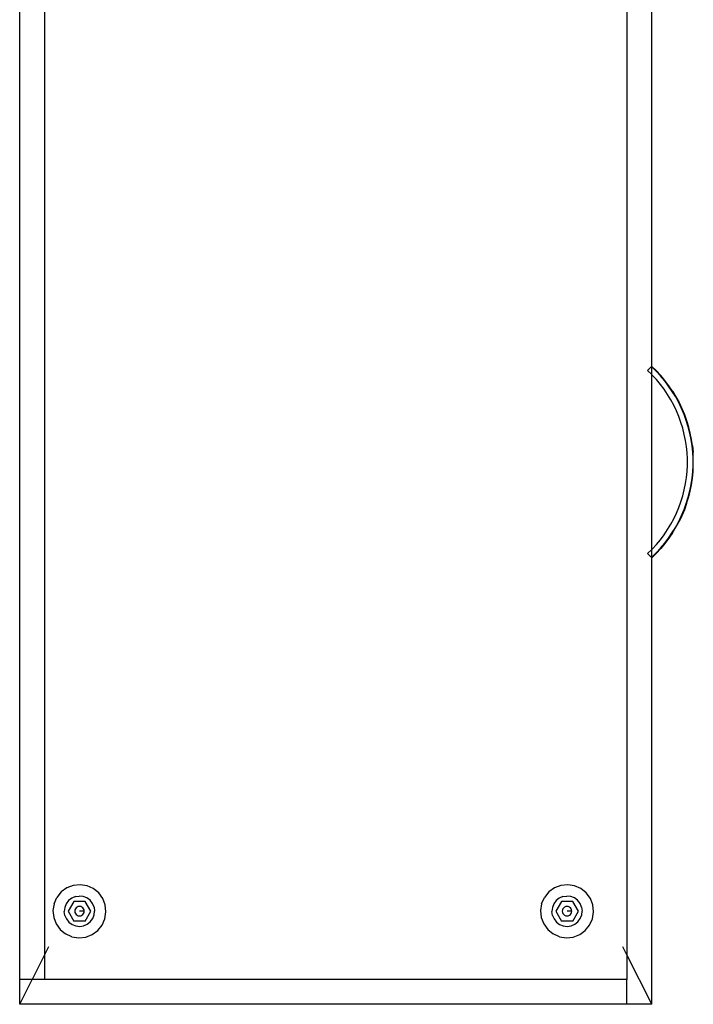
# Model space of a CAD drawing. Extents: x -89 to 67, y -52 to 60.
# Drawn here: x -10 to 10, y -52 to -23 of the extents above; entities that cross this region are included whole.
import ezdxf

# ---------------------------------------------------------------- set-up
doc = ezdxf.new("R2010")
doc.units = 0
doc.header["$MEASUREMENT"] = 0
doc.layers.get('0').update_dxf_attribs({"linetype": 'CONTINUOUS'})

msp = doc.modelspace()

# ---------------------------------------------------------------- linework, layer by layer
for p, q in [((-10.013, -51.723), (-10.013, -20.473)), ((8.987, -33.305), (8.987, -21.79)), ((-9.263, -21.963), (-9.263, -50.983)), ((8.237, -21.963), (8.237, -50.983)), ((8.862, -33.433), (8.981, -33.311)), ((8.981, -33.311), (8.987, -33.305)), ((8.987, -33.317), (8.981, -33.311)), ((9.127, -33.442), (8.987, -33.305)), ((8.987, -33.317), (8.987, -33.305)), ((9.121, -33.448), (8.987, -33.317)), ((8.987, -33.555), (8.987, -33.317)), ((8.987, -33.555), (8.862, -33.433)), ((8.999, -33.566), (8.987, -33.555)), ((8.987, -38.805), (8.987, -33.555)), ((9.125, -33.703), (8.999, -33.566)), ((9.253, -33.591), (9.121, -33.448)), ((9.245, -33.846), (9.125, -33.703)), ((9.127, -33.442), (9.26, -33.585)), ((9.378, -33.741), (9.253, -33.591)), ((9.385, -33.735), (9.26, -33.585)), ((9.357, -33.995), (9.245, -33.846)), ((9.462, -34.15), (9.357, -33.995)), ((9.495, -33.897), (9.378, -33.741)), ((9.503, -33.891), (9.385, -33.735)), ((9.605, -34.058), (9.495, -33.897)), ((9.612, -34.053), (9.503, -33.891)), ((9.559, -34.309), (9.462, -34.15)), ((9.648, -34.473), (9.559, -34.309)), ((9.706, -34.224), (9.605, -34.058)), ((9.612, -34.053), (9.714, -34.22)), ((9.799, -34.396), (9.706, -34.224)), ((9.714, -34.22), (9.807, -34.392)), ((9.729, -34.641), (9.648, -34.473)), ((9.884, -34.572), (9.799, -34.396)), ((9.807, -34.392), (9.892, -34.568)), ((9.959, -34.751), (9.884, -34.572)), ((9.892, -34.568), (9.967, -34.748)), ((9.801, -34.813), (9.729, -34.641)), ((9.865, -34.989), (9.801, -34.813)), ((10.026, -34.935), (9.959, -34.751)), ((9.967, -34.748), (10.034, -34.932)), ((9.919, -35.167), (9.865, -34.989)), ((9.965, -35.348), (9.919, -35.167)), ((10.083, -35.121), (10.026, -34.935)), ((10.034, -34.932), (10.091, -35.119)), ((10.131, -35.31), (10.083, -35.121)), ((10.139, -35.308), (10.091, -35.119)), ((10.002, -35.53), (9.965, -35.348)), ((10.169, -35.501), (10.131, -35.31)), ((10.178, -35.5), (10.139, -35.308)), ((10.207, -35.693), (10.178, -35.5)), ((10.03, -35.715), (10.002, -35.53)), ((10.048, -35.901), (10.03, -35.715)), ((10.198, -35.694), (10.169, -35.501)), ((10.218, -35.888), (10.198, -35.694)), ((10.207, -35.693), (10.227, -35.887)), ((10.058, -36.087), (10.048, -35.901)), ((10.058, -36.273), (10.058, -36.087)), ((10.227, -36.083), (10.218, -35.888)), ((10.236, -36.082), (10.227, -35.887)), ((10.227, -36.278), (10.227, -36.083)), ((10.236, -36.278), (10.236, -36.082)), ((10.048, -36.46), (10.058, -36.273)), ((10.218, -36.472), (10.227, -36.278)), ((10.227, -36.473), (10.236, -36.278)), ((10.002, -36.83), (10.03, -36.645)), ((10.03, -36.645), (10.048, -36.46)), ((10.169, -36.859), (10.198, -36.666)), ((10.178, -36.861), (10.207, -36.667)), ((10.198, -36.666), (10.218, -36.472)), ((10.207, -36.667), (10.227, -36.473)), ((9.965, -37.013), (10.002, -36.83)), ((10.131, -37.05), (10.169, -36.859)), ((10.139, -37.052), (10.178, -36.861)), ((9.865, -37.372), (9.919, -37.193)), ((9.919, -37.193), (9.965, -37.013)), ((10.026, -37.426), (10.083, -37.239)), ((10.034, -37.428), (10.091, -37.242)), ((10.083, -37.239), (10.131, -37.05)), ((10.091, -37.242), (10.139, -37.052)), ((9.729, -37.719), (9.801, -37.547)), ((9.801, -37.547), (9.865, -37.372)), ((9.959, -37.609), (10.026, -37.426)), ((10.034, -37.428), (9.967, -37.612)), ((9.648, -37.887), (9.729, -37.719)), ((9.799, -37.964), (9.884, -37.789)), ((9.892, -37.792), (9.807, -37.968)), ((9.884, -37.789), (9.959, -37.609)), ((9.967, -37.612), (9.892, -37.792)), ((9.462, -38.211), (9.559, -38.051)), ((9.559, -38.051), (9.648, -37.887)), ((9.605, -38.302), (9.706, -38.136)), ((9.612, -38.307), (9.714, -38.14)), ((9.706, -38.136), (9.799, -37.964)), ((9.714, -38.14), (9.807, -37.968)), ((9.245, -38.514), (9.357, -38.365)), ((9.357, -38.365), (9.462, -38.211)), ((9.495, -38.464), (9.605, -38.302)), ((9.612, -38.307), (9.503, -38.469)), ((8.999, -38.794), (9.125, -38.657)), ((9.125, -38.657), (9.245, -38.514)), ((9.253, -38.769), (9.378, -38.619)), ((9.385, -38.625), (9.26, -38.775)), ((9.378, -38.619), (9.495, -38.464)), ((9.503, -38.469), (9.385, -38.625)), ((8.862, -38.928), (8.987, -38.805)), ((8.862, -38.928), (8.981, -39.049)), ((8.981, -39.049), (8.987, -39.043)), ((8.981, -39.049), (8.987, -39.055)), ((8.987, -38.805), (8.999, -38.794)), ((8.987, -39.043), (8.987, -38.805)), ((8.987, -39.043), (9.121, -38.912)), ((8.987, -39.055), (9.127, -38.918)), ((8.987, -39.055), (8.987, -39.043)), ((9.121, -38.912), (9.253, -38.769)), ((9.127, -38.918), (9.26, -38.775)), ((8.987, -52.473), (8.987, -39.055)), ((-8.765, -49.098), (-8.896, -49.26)), ((-8.596, -48.975), (-8.765, -49.098)), ((-8.402, -48.901), (-8.596, -48.975)), ((-8.195, -48.879), (-8.402, -48.901)), ((-7.989, -48.911), (-8.195, -48.879)), ((-7.799, -48.996), (-7.989, -48.911)), ((-7.637, -49.127), (-7.799, -48.996)), ((5.891, -49.098), (5.76, -49.26)), ((6.059, -48.975), (5.891, -49.098)), ((6.254, -48.901), (6.059, -48.975)), ((6.461, -48.879), (6.254, -48.901)), ((6.666, -48.911), (6.461, -48.879)), ((6.857, -48.996), (6.666, -48.911)), ((7.018, -49.127), (6.857, -48.996)), ((-8.98, -49.45), (-8.896, -49.26)), ((-8.542, -49.358), (-8.613, -49.453)), ((-8.386, -49.38), (-8.557, -49.676)), ((-8.449, -49.284), (-8.542, -49.358)), ((-8.339, -49.237), (-8.449, -49.284)), ((-8.045, -49.38), (-8.386, -49.38)), ((-8.339, -49.237), (-8.222, -49.22)), ((-8.103, -49.234), (-8.222, -49.22)), ((-7.993, -49.278), (-8.103, -49.234)), ((-7.874, -49.676), (-8.045, -49.38)), ((-7.898, -49.349), (-7.993, -49.278)), ((-7.824, -49.443), (-7.898, -49.349)), ((-7.515, -49.295), (-7.637, -49.127)), ((-7.44, -49.489), (-7.515, -49.295)), ((5.676, -49.45), (5.76, -49.26)), ((6.114, -49.358), (6.043, -49.453)), ((6.269, -49.38), (6.099, -49.676)), ((6.207, -49.284), (6.114, -49.358)), ((6.316, -49.237), (6.207, -49.284)), ((6.611, -49.38), (6.269, -49.38)), ((6.316, -49.237), (6.434, -49.22)), ((6.552, -49.234), (6.434, -49.22)), ((6.663, -49.278), (6.552, -49.234)), ((6.782, -49.676), (6.611, -49.38)), ((6.758, -49.349), (6.663, -49.278)), ((6.832, -49.443), (6.758, -49.349)), ((7.141, -49.295), (7.018, -49.127)), ((7.216, -49.489), (7.141, -49.295)), ((-8.98, -49.45), (-9.013, -49.655)), ((-9.013, -49.655), (-8.991, -49.862)), ((-8.657, -49.564), (-8.671, -49.682)), ((-8.654, -49.8), (-8.671, -49.682)), ((-8.613, -49.453), (-8.657, -49.564)), ((-8.557, -49.676), (-8.386, -49.972)), ((-8.353, -49.639), (-8.358, -49.676)), ((-8.358, -49.676), (-8.353, -49.713)), ((-8.339, -49.605), (-8.353, -49.639)), ((-8.316, -49.575), (-8.339, -49.605)), ((-8.287, -49.552), (-8.316, -49.575)), ((-8.252, -49.538), (-8.287, -49.552)), ((-8.215, -49.533), (-8.252, -49.538)), ((-8.179, -49.538), (-8.215, -49.533)), ((-8.073, -49.676), (-8.215, -49.676)), ((-8.144, -49.552), (-8.179, -49.538)), ((-8.115, -49.575), (-8.144, -49.552)), ((-8.092, -49.605), (-8.115, -49.575)), ((-8.078, -49.639), (-8.092, -49.605)), ((-8.073, -49.676), (-8.078, -49.639)), ((-8.078, -49.713), (-8.073, -49.676)), ((-8.045, -49.972), (-7.874, -49.676)), ((-7.777, -49.552), (-7.824, -49.443)), ((-7.777, -49.552), (-7.76, -49.67)), ((-7.774, -49.788), (-7.76, -49.67)), ((-7.451, -49.902), (-7.418, -49.696)), ((-7.418, -49.696), (-7.44, -49.489)), ((5.676, -49.45), (5.643, -49.655)), ((5.643, -49.655), (5.665, -49.862)), ((5.999, -49.564), (5.985, -49.682)), ((6.002, -49.8), (5.985, -49.682)), ((6.043, -49.453), (5.999, -49.564)), ((6.099, -49.676), (6.269, -49.972)), ((6.303, -49.639), (6.298, -49.676)), ((6.298, -49.676), (6.303, -49.713)), ((6.317, -49.605), (6.303, -49.639)), ((6.34, -49.575), (6.317, -49.605)), ((6.369, -49.552), (6.34, -49.575)), ((6.403, -49.538), (6.369, -49.552)), ((6.44, -49.533), (6.403, -49.538)), ((6.477, -49.538), (6.44, -49.533)), ((6.583, -49.676), (6.44, -49.676)), ((6.511, -49.552), (6.477, -49.538)), ((6.541, -49.575), (6.511, -49.552)), ((6.564, -49.605), (6.541, -49.575)), ((6.578, -49.639), (6.564, -49.605)), ((6.583, -49.676), (6.578, -49.639)), ((6.578, -49.713), (6.583, -49.676)), ((6.611, -49.972), (6.782, -49.676)), ((6.879, -49.552), (6.832, -49.443)), ((6.879, -49.552), (6.896, -49.67)), ((6.882, -49.788), (6.896, -49.67)), ((7.205, -49.902), (7.237, -49.696)), ((7.237, -49.696), (7.216, -49.489)), ((-8.991, -49.862), (-8.916, -50.057)), ((-8.654, -49.8), (-8.607, -49.909)), ((-8.607, -49.909), (-8.533, -50.002)), ((-8.045, -49.972), (-8.386, -49.972)), ((-8.353, -49.713), (-8.339, -49.747)), ((-8.339, -49.747), (-8.316, -49.777)), ((-8.316, -49.777), (-8.287, -49.799)), ((-8.287, -49.799), (-8.252, -49.813)), ((-8.252, -49.813), (-8.215, -49.818)), ((-8.215, -49.818), (-8.179, -49.813)), ((-8.179, -49.813), (-8.144, -49.799)), ((-8.144, -49.799), (-8.115, -49.777)), ((-8.115, -49.777), (-8.092, -49.747)), ((-8.092, -49.747), (-8.078, -49.713)), ((-7.982, -50.067), (-7.889, -49.994)), ((-7.889, -49.994), (-7.818, -49.898)), ((-7.818, -49.898), (-7.774, -49.788)), ((-7.535, -50.092), (-7.451, -49.902)), ((5.665, -49.862), (5.74, -50.057)), ((6.002, -49.8), (6.049, -49.909)), ((6.049, -49.909), (6.122, -50.002)), ((6.611, -49.972), (6.269, -49.972)), ((6.303, -49.713), (6.317, -49.747)), ((6.317, -49.747), (6.34, -49.777)), ((6.34, -49.777), (6.369, -49.799)), ((6.369, -49.799), (6.403, -49.813)), ((6.403, -49.813), (6.44, -49.818)), ((6.44, -49.818), (6.477, -49.813)), ((6.477, -49.813), (6.511, -49.799)), ((6.511, -49.799), (6.541, -49.777)), ((6.541, -49.777), (6.564, -49.747)), ((6.564, -49.747), (6.578, -49.713)), ((6.673, -50.067), (6.767, -49.994)), ((6.767, -49.994), (6.838, -49.898)), ((6.838, -49.898), (6.882, -49.788)), ((7.12, -50.092), (7.205, -49.902)), ((-8.916, -50.057), (-8.794, -50.225)), ((-8.794, -50.225), (-8.632, -50.356)), ((-8.533, -50.002), (-8.438, -50.074)), ((-8.438, -50.074), (-8.327, -50.118)), ((-8.327, -50.118), (-8.209, -50.131)), ((-8.209, -50.131), (-8.091, -50.114)), ((-8.091, -50.114), (-7.982, -50.067)), ((-7.834, -50.376), (-7.666, -50.254)), ((-7.666, -50.254), (-7.535, -50.092)), ((5.74, -50.057), (5.862, -50.225)), ((5.862, -50.225), (6.024, -50.356)), ((6.122, -50.002), (6.218, -50.074)), ((6.218, -50.074), (6.328, -50.118)), ((6.328, -50.118), (6.447, -50.131)), ((6.447, -50.131), (6.564, -50.114)), ((6.564, -50.114), (6.673, -50.067)), ((6.821, -50.376), (6.989, -50.254)), ((6.989, -50.254), (7.12, -50.092)), ((-8.441, -50.441), (-8.632, -50.356)), ((-8.441, -50.441), (-8.236, -50.473)), ((-8.236, -50.473), (-8.029, -50.451)), ((-8.029, -50.451), (-7.834, -50.376)), ((6.214, -50.441), (6.024, -50.356)), ((6.214, -50.441), (6.42, -50.473)), ((6.42, -50.473), (6.627, -50.451)), ((6.627, -50.451), (6.821, -50.376)), ((-9.144, -50.748), (-9.263, -50.983)), ((8.237, -50.983), (8.119, -50.748)), ((-9.263, -50.983), (-9.635, -51.723)), ((-9.263, -50.983), (-9.263, -51.723)), ((8.237, -50.983), (8.237, -51.723)), ((8.987, -52.473), (8.237, -50.983)), ((-10.013, -52.473), (-10.013, -51.723)), ((-9.635, -51.723), (-10.013, -51.723)), ((-10.013, -52.473), (-9.635, -51.723)), ((-9.263, -51.723), (-9.635, -51.723)), ((8.237, -51.723), (-9.263, -51.723)), ((8.237, -52.473), (8.237, -51.723)), ((8.237, -52.473), (-10.013, -52.473)), ((8.987, -52.473), (8.237, -52.473))]:
    msp.add_line(p, q)

doc.saveas('drawing.dxf')
